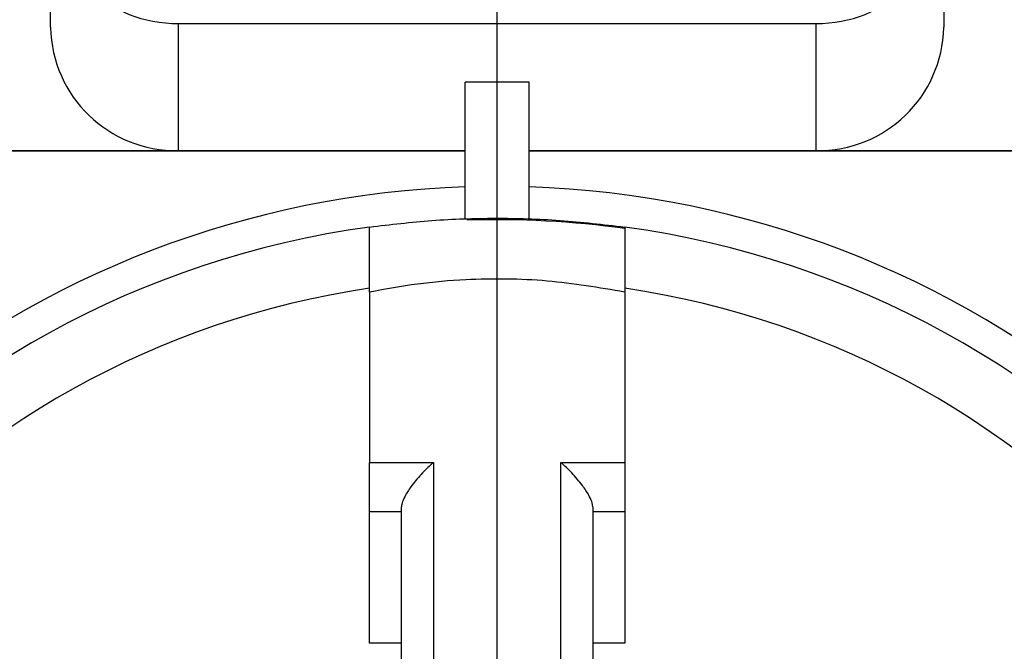
# Model space of a CAD drawing. Units: millimetres. Extents: x 80 to 8320, y 80 to 5860.
# Drawn here: x 1963 to 2041, y 4507 to 4556 of the extents above; entities that cross this region are included whole.
import ezdxf

# ---------------------------------------------------------------- set-up
doc = ezdxf.new("R2010")
doc.units = ezdxf.units.MM
doc.header["$LTSCALE"] = 20
doc.linetypes.add('SLD-Solid', pattern=[0])
doc.layers.add('FORMAT', color=7, linetype='SLD-Solid')
doc.styles.add('SLDTEXTSTYLE0', font='GOTHIC.TTF', dxfattribs={"width": 0.913})
doc.dimstyles.new('SLDDIMSTYLE2', dxfattribs={"dimtxt": 70, "dimasz": 71.12, "dimexe": 0, "dimexo": 0.0625, "dimgap": 17.5, "dimtad": 1, "dimdec": 0, "dimrnd": 1e-09, "dimzin": 12, "dimdsep": 46, "dimtxsty": 'SLDTEXTSTYLE0', "dimblk1": 'NONE', "dimsah": 1, "dimcen": 0, "dimadec": 0, "dimazin": 3, "dimtfac": 1, "dimtdec": 0, "dimtmove": 0, "dimatfit": 3, "dimldrblk": 'NONE', "dimfxl": 1, "dimfrac": 2, "dimtolj": 1, "dimtzin": 12, "dimarcsym": 0})

# ---------------------------------------------------------------- blocks, each defined once
blk = doc.blocks.new('_D_4')
at = {"layer": 'FORMAT', "color": 7}
for p, q in [((2468.398, 4740.834), (2758.149, 4908.122)), ((1533.224, 4200.911), (2468.398, 4740.834))]:
    blk.add_line(p, q, dxfattribs=at)
blk.add_solid([(2468.398, 4740.834), (2533.8, 4769.795), (2526.18, 4782.993)], dxfattribs=at)
at = {"layer": 'FORMAT', "color": 7, "char_height": 70, "attachment_point": 1, "rotation": 30, "style": 'SLDTEXTSTYLE0'}
for s, insert in [('1080', (2832.381, 4990.686)), ('%%c', (2741.491, 4936.975))]:
    blk.add_mtext(s, dxfattribs=dict(at, insert=insert))
blk = doc.blocks.new('_None')
blk = doc.blocks.new('SW_CENTERMARKSYMBOL_0')
at = {"layer": 'FORMAT', "color": 0}
blk.add_line((0, 5), (0, 612.599), dxfattribs=at)

msp = doc.modelspace()

# ---------------------------------------------------------------- linework, layer by layer
at = {"color": 7, "linetype": 'SLD-Solid', "lineweight": 25}
for p, q in [((1965.811, 4555.799), (1965.811, 4565.764)), ((2035.811, 4565.764), (2035.811, 4555.799)), ((1975.811, 4556.105), (2025.811, 4556.105)), ((1975.811, 4556.105), (1975.811, 4546.14)), ((2025.811, 4546.14), (2025.811, 4556.105)), ((2003.311, 4551.503), (1998.311, 4551.503)), ((1998.311, 4540.789), (1998.311, 4551.503)), ((2003.311, 4540.789), (2003.311, 4551.503)), ((1955.257, 4546.14), (1975.811, 4546.14)), ((1998.311, 4546.088), (1955.301, 4546.088)), ((1975.811, 4546.14), (1998.311, 4546.14)), ((2003.311, 4546.14), (2025.811, 4546.14)), ((2046.321, 4546.088), (2003.311, 4546.088)), ((2025.811, 4546.14), (2046.365, 4546.14)), ((1990.811, 4535.045), (1990.811, 4521.678)), ((2010.811, 4535.045), (2010.811, 4521.678)), ((1990.811, 4521.678), (1995.811, 4521.678)), ((1990.811, 4517.832), (1990.811, 4521.678)), ((1995.811, 4521.678), (1995.811, 4489.832)), ((2005.811, 4521.678), (2010.811, 4521.678)), ((2005.811, 4489.832), (2005.811, 4521.678)), ((2010.811, 4521.678), (2010.811, 4517.832)), ((1993.311, 4489.832), (1993.311, 4518.208)), ((2008.311, 4518.208), (2008.311, 4489.832)), ((1993.311, 4517.832), (1990.811, 4517.832)), ((2010.811, 4517.832), (2008.311, 4517.832)), ((1993.311, 4507.534), (1990.811, 4507.534)), ((2010.811, 4507.534), (2008.311, 4507.534))]:
    msp.add_line(p, q, dxfattribs=at)
for centre, radius, start, end in [((2000.811, 4470.873), 539.923, 5.84665, 174.15335), ((1975.644, 4565.937), 9.834, 181.01019, 270.97576), ((2025.979, 4565.937), 9.834, 269.02424, 358.98981), ((1975.644, 4555.973), 9.834, 181.01019, 270.97576), ((2025.979, 4555.973), 9.834, 269.02424, 358.98981), ((2000.811, 4467.832), 75.5, 91.89756, 130.08221), ((2000.811, 4467.832), 75.5, 49.91779, 88.10244), ((2000.811, 4467.832), 72.885, 82.09876, 91.85668), ((2000.811, 4467.832), 73, 97.87349, 262.12651), ((2000.811, 4467.832), 73, 277.87349, 82.12651), ((2000.811, 4467.832), 68.256, 98.42457, 261.57543), ((2000.811, 4467.832), 68.256, 278.42457, 81.57543), ((2000.811, 4467.832), 104.534, 155.36253, 263.91714), ((2000.811, 4467.832), 104.534, 285.89383, 24.63747)]:
    msp.add_arc(centre, radius, start, end, dxfattribs=at)
for points, knots in [([(1990.811, 4540.144), (1992.439, 4540.337), (1995.706, 4540.725), (2000.702, 4540.881), (2005.76, 4540.74), (2009.123, 4540.343), (2010.811, 4540.144)], [0, 0, 0, 0, 0.245511, 0.492734, 0.745422, 1, 1, 1, 1]), ([(1990.811, 4535.045), (1990.811, 4535.657), (1990.811, 4536.899), (1990.811, 4538.332), (1990.811, 4539.398), (1990.811, 4540.032), (1990.811, 4540.108), (1990.811, 4540.144)], [0, 0, 0, 0, 0.201562, 0.4088831, 0.6104759, 0.8181053, 1, 1, 1, 1]), ([(2010.811, 4540.144), (2010.811, 4540.102), (2010.811, 4540.019), (2010.811, 4539.353), (2010.811, 4538.299), (2010.811, 4536.885), (2010.811, 4535.658), (2010.811, 4535.045)], [0, 0, 0, 0, 0.196748, 0.399248, 0.59597, 0.798196, 1, 1, 1, 1]), ([(2010.811, 4535.045), (2008.794, 4535.388), (2004.7, 4536.083), (1999.197, 4536.12), (1994.54, 4535.729), (1992.059, 4535.274), (1990.811, 4535.045)], [0, 0, 0, 0, 0.306224, 0.62134, 0.809674, 1, 1, 1, 1]), ([(1995.811, 4521.678), (1995.809, 4521.676), (1995.523, 4521.431), (1994.933, 4520.872), (1994.173, 4519.985), (1993.653, 4519.202), (1993.365, 4518.607), (1993.329, 4518.341), (1993.311, 4518.208)], [0, 0, 0, 0, 0.002118, 0.255649, 0.525464, 0.721393, 0.860363, 1, 1, 1, 1]), ([(2008.311, 4518.208), (2008.293, 4518.341), (2008.258, 4518.607), (2007.969, 4519.202), (2007.45, 4519.985), (2006.69, 4520.872), (2006.1, 4521.431), (2005.814, 4521.676), (2005.811, 4521.678)], [0, 0, 0, 0, 0.139637, 0.278607, 0.474536, 0.744351, 0.997882, 1, 1, 1, 1]), ([(1990.811, 4507.534), (1990.811, 4508.661), (1990.811, 4510.915), (1990.811, 4513.962), (1990.811, 4516.297), (1990.811, 4517.625), (1990.811, 4517.77), (1990.811, 4517.832)], [0, 0, 0, 0, 0.210702, 0.421403, 0.632107, 0.842817, 1, 1, 1, 1]), ([(2010.811, 4517.832), (2010.811, 4517.721), (2010.811, 4517.5), (2010.811, 4515.776), (2010.811, 4513.239), (2010.811, 4510.333), (2010.811, 4508.372), (2010.811, 4507.534)], [0, 0, 0, 0, 0.210717, 0.421433, 0.632147, 0.842856, 1, 1, 1, 1])]:
    msp.add_open_spline(points, degree=3, knots=knots, dxfattribs=at)

# ---------------------------------------------------------------- block references
at = {"layer": 'FORMAT'}
msp.add_blockref('SW_CENTERMARKSYMBOL_0', (2000.811, 4470.873), dxfattribs=at)

# ---------------------------------------------------------------- dimensions: what is measured, and where the dimension line sits
at = {"layer": 'FORMAT', "color": 7}
dim = msp.add_diameter_dim_2p(p1=(1533.224, 4200.911), p2=(2468.398, 4740.834), dimstyle='SLDDIMSTYLE2', dxfattribs=at)
dim.commit()
dim.dimension.update_dxf_attribs({"geometry": '_D_4', "text_midpoint": (2893.447, 4986.237), "dimtype": 163})

doc.saveas('drawing.dxf')
